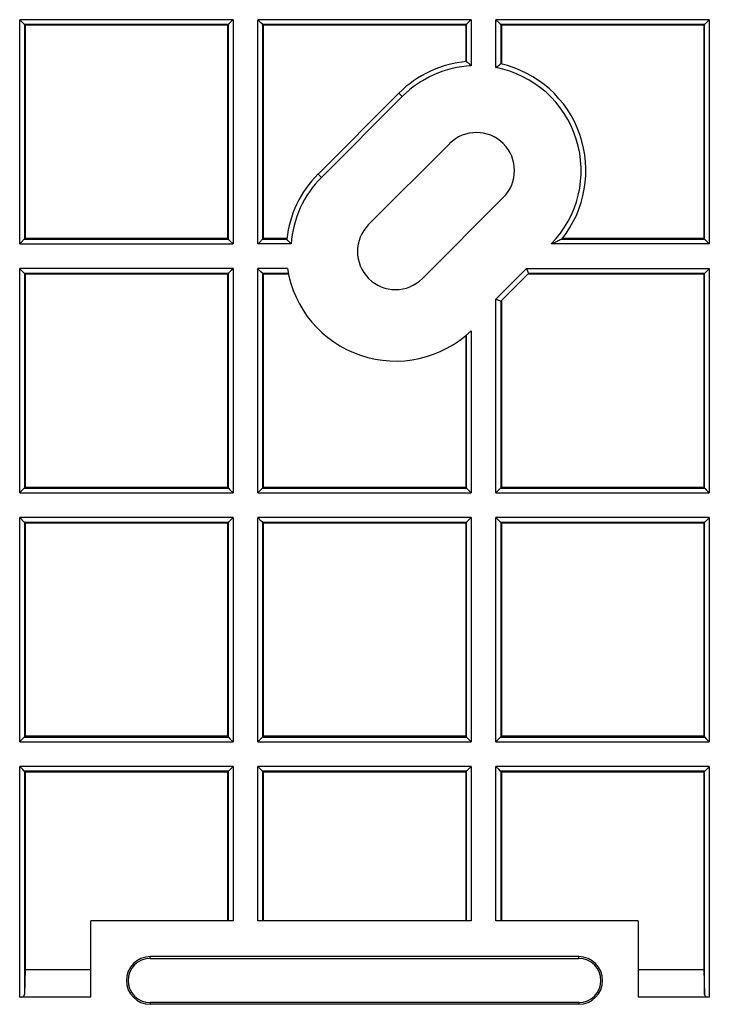
# Model space of a CAD drawing. Units: millimetres. Extents: x 0 to 131, y 0 to 150.
# Drawn here: x 76 to 105, y 23 to 64 of the extents above; entities that cross this region are included whole.
import ezdxf

# ---------------------------------------------------------------- set-up
doc = ezdxf.new("R2010")
doc.units = ezdxf.units.MM
doc.header["$LTSCALE"] = 16.335
doc.layers.get('0').update_dxf_attribs({"linetype": 'CONTINUOUS'})
for name, color, linetype in [('ASSI', 7, 'CONTINUOUS'), ('DRAFT', 7, 'CONTINUOUS'), ('RACCORDO', 7, 'CONTINUOUS')]:
    doc.layers.add(name, color=color, linetype=linetype)

msp = doc.modelspace()

# ---------------------------------------------------------------- linework, layer by layer
at = {"color": 7, "linetype": 'CONTINUOUS'}
for p, q in [((79.003, 23), (79.003, 26.2)), ((102.003, 26.2), (102.003, 23))]:
    msp.add_line(p, q, dxfattribs=at)
at = {"layer": 'ASSI', "color": 7, "linetype": 'CONTINUOUS'}
for p, q in [((94.07, 58.827), (90.676, 55.433)), ((92.939, 53.17), (96.333, 56.564))]:
    msp.add_line(p, q, dxfattribs=at)
for centre, start, end in [((95.202, 57.696), 315, 135), ((91.808, 54.302), 135, 315)]:
    msp.add_arc(centre, 1.6, start, end, dxfattribs=at)
at = {"layer": 'DRAFT', "color": 7, "linetype": 'CONTINUOUS'}
for p, q in [((76.253, 63.8), (76.253, 54.85)), ((84.753, 63.8), (76.253, 63.8)), ((84.753, 63.8), (84.753, 54.85)), ((86.253, 63.8), (86.253, 54.85)), ((94.753, 63.8), (86.253, 63.8)), ((94.753, 63.8), (94.753, 62.274)), ((96.253, 63.8), (96.253, 62.174)), ((104.753, 63.8), (96.253, 63.8)), ((104.753, 63.8), (104.753, 54.85)), ((84.753, 54.85), (76.253, 54.85)), ((87.24, 54.85), (86.253, 54.85)), ((104.753, 54.85), (98.816, 54.85)), ((76.253, 53.35), (76.253, 44.4)), ((84.753, 53.35), (76.253, 53.35)), ((84.753, 53.35), (84.753, 44.4)), ((86.253, 53.35), (86.253, 44.4)), ((87.307, 53.35), (86.253, 53.35)), ((104.753, 53.35), (97.362, 53.35)), ((104.753, 53.35), (104.753, 44.4)), ((96.253, 52.242), (96.253, 44.4)), ((94.753, 50.768), (94.753, 44.4)), ((84.753, 44.4), (76.253, 44.4)), ((94.753, 44.4), (86.253, 44.4)), ((104.753, 44.4), (96.253, 44.4)), ((76.253, 42.9), (76.253, 33.95)), ((84.753, 42.9), (76.253, 42.9)), ((84.753, 42.9), (84.753, 33.95)), ((86.253, 42.9), (86.253, 33.95)), ((94.753, 42.9), (86.253, 42.9)), ((94.753, 42.9), (94.753, 33.95)), ((104.753, 42.9), (96.253, 42.9)), ((96.253, 42.9), (96.253, 33.95)), ((104.753, 42.9), (104.753, 33.95)), ((84.753, 33.95), (76.253, 33.95)), ((94.753, 33.95), (86.253, 33.95)), ((104.753, 33.95), (96.253, 33.95)), ((76.253, 32.45), (76.253, 24.155)), ((84.753, 32.45), (76.253, 32.45)), ((84.753, 32.45), (84.753, 26.2)), ((94.753, 32.45), (86.253, 32.45)), ((86.253, 32.45), (86.253, 26.2)), ((94.753, 32.45), (94.753, 26.2)), ((104.753, 32.45), (96.253, 32.45)), ((96.253, 32.45), (96.253, 26.2)), ((104.753, 32.45), (104.753, 24.155)), ((76.253, 24.155), (79.003, 24.155)), ((102.003, 24.155), (104.753, 24.155))]:
    msp.add_line(p, q, dxfattribs=at)
at = {"layer": 'RACCORDO', "color": 7, "linetype": 'CONTINUOUS'}
for p, q in [((76.022, 54.619), (76.022, 64.031)), ((76.039, 64.014), (76.022, 64.031)), ((84.985, 64.031), (76.022, 64.031)), ((76.152, 63.901), (76.039, 64.014)), ((76.214, 63.84), (76.152, 63.901)), ((76.221, 63.832), (76.214, 63.84)), ((76.222, 63.831), (76.221, 63.832)), ((76.222, 63.831), (76.222, 54.819)), ((76.253, 63.8), (76.222, 63.831)), ((84.785, 63.831), (76.222, 63.831)), ((84.753, 63.8), (84.785, 63.831)), ((84.793, 63.84), (84.785, 63.832)), ((84.785, 63.832), (84.785, 63.831)), ((84.785, 54.819), (84.785, 63.831)), ((84.92, 63.966), (84.793, 63.84)), ((84.968, 64.014), (84.92, 63.966)), ((84.985, 64.031), (84.968, 64.014)), ((84.985, 64.031), (84.985, 54.619)), ((86.039, 64.014), (86.022, 64.031)), ((86.022, 54.619), (86.022, 64.031)), ((94.985, 64.031), (86.022, 64.031)), ((86.152, 63.901), (86.039, 64.014)), ((86.214, 63.84), (86.152, 63.901)), ((86.221, 63.832), (86.214, 63.84)), ((86.222, 63.831), (86.221, 63.832)), ((86.253, 63.8), (86.222, 63.831)), ((86.222, 63.831), (86.222, 54.819)), ((94.785, 63.831), (86.222, 63.831)), ((94.753, 63.8), (94.785, 63.831)), ((94.793, 63.84), (94.785, 63.832)), ((94.785, 63.832), (94.785, 63.831)), ((94.785, 62.277), (94.785, 63.831)), ((94.92, 63.966), (94.793, 63.84)), ((94.968, 64.014), (94.92, 63.966)), ((94.985, 64.031), (94.968, 64.014)), ((94.985, 64.031), (94.985, 62.09)), ((96.039, 64.014), (96.022, 64.031)), ((96.022, 62.019), (96.022, 64.031)), ((104.985, 64.031), (96.022, 64.031)), ((96.152, 63.901), (96.039, 64.014)), ((96.214, 63.84), (96.152, 63.901)), ((96.221, 63.832), (96.214, 63.84)), ((96.222, 63.831), (96.221, 63.832)), ((96.253, 63.8), (96.222, 63.831)), ((96.222, 63.831), (96.222, 62.181)), ((104.785, 63.831), (96.222, 63.831)), ((104.753, 63.8), (104.785, 63.831)), ((104.793, 63.84), (104.785, 63.832)), ((104.785, 63.832), (104.785, 63.831)), ((104.785, 54.819), (104.785, 63.831)), ((104.92, 63.966), (104.793, 63.84)), ((104.968, 64.014), (104.92, 63.966)), ((104.985, 64.031), (104.968, 64.014)), ((104.985, 64.031), (104.985, 54.619)), ((94.785, 62.277), (94.786, 62.276)), ((94.786, 62.276), (94.788, 62.274)), ((94.788, 62.274), (94.791, 62.271)), ((94.791, 62.271), (94.838, 62.228)), ((94.838, 62.228), (94.893, 62.177)), ((94.893, 62.177), (94.946, 62.127)), ((94.946, 62.127), (94.965, 62.109)), ((94.965, 62.109), (94.985, 62.09)), ((96.022, 62.019), (96.042, 62.035)), ((96.042, 62.035), (96.061, 62.051)), ((96.061, 62.051), (96.13, 62.107)), ((96.13, 62.107), (96.17, 62.139)), ((96.17, 62.139), (96.216, 62.176)), ((96.216, 62.176), (96.219, 62.179)), ((96.219, 62.179), (96.221, 62.18)), ((96.221, 62.18), (96.222, 62.181)), ((88.555, 57.554), (91.949, 60.948)), ((88.696, 57.413), (92.091, 60.807)), ((91.949, 60.948), (92.091, 60.807)), ((88.555, 57.554), (88.696, 57.413)), ((76.022, 54.619), (76.039, 54.636)), ((76.022, 54.619), (84.985, 54.619)), ((76.039, 54.636), (76.087, 54.684)), ((76.087, 54.684), (76.217, 54.814)), ((76.217, 54.814), (76.221, 54.818)), ((76.221, 54.818), (76.222, 54.819)), ((76.253, 54.85), (76.222, 54.819)), ((76.222, 54.819), (84.785, 54.819)), ((84.753, 54.85), (84.785, 54.819)), ((84.785, 54.819), (84.785, 54.818)), ((84.785, 54.818), (84.793, 54.81)), ((84.793, 54.81), (84.854, 54.749)), ((84.854, 54.749), (84.968, 54.636)), ((84.968, 54.636), (84.985, 54.619)), ((86.022, 54.619), (86.039, 54.636)), ((87.419, 54.619), (86.022, 54.619)), ((86.039, 54.636), (86.087, 54.684)), ((86.087, 54.684), (86.217, 54.814)), ((86.217, 54.814), (86.221, 54.818)), ((86.221, 54.818), (86.222, 54.819)), ((86.253, 54.85), (86.222, 54.819)), ((86.222, 54.819), (87.237, 54.819)), ((87.238, 54.818), (87.237, 54.819)), ((87.239, 54.816), (87.238, 54.818)), ((87.242, 54.812), (87.239, 54.816)), ((87.285, 54.765), (87.242, 54.812)), ((87.32, 54.726), (87.285, 54.765)), ((87.383, 54.658), (87.32, 54.726)), ((87.4, 54.638), (87.383, 54.658)), ((87.419, 54.619), (87.4, 54.638)), ((98.398, 54.64), (98.347, 54.619)), ((104.985, 54.619), (98.347, 54.619)), ((98.468, 54.671), (98.398, 54.64)), ((98.49, 54.68), (98.468, 54.671)), ((98.531, 54.698), (98.49, 54.68)), ((98.588, 54.724), (98.531, 54.698)), ((98.638, 54.747), (98.588, 54.724)), ((98.683, 54.767), (98.638, 54.747)), ((98.723, 54.786), (98.683, 54.767)), ((98.755, 54.801), (98.723, 54.786)), ((98.783, 54.815), (98.755, 54.801)), ((98.79, 54.818), (98.783, 54.815)), ((98.791, 54.819), (98.79, 54.818)), ((98.791, 54.819), (104.785, 54.819)), ((104.753, 54.85), (104.785, 54.819)), ((104.785, 54.819), (104.785, 54.818)), ((104.785, 54.818), (104.793, 54.81)), ((104.793, 54.81), (104.854, 54.749)), ((104.854, 54.749), (104.968, 54.636)), ((104.968, 54.636), (104.985, 54.619)), ((76.039, 53.564), (76.022, 53.581)), ((76.022, 44.169), (76.022, 53.581)), ((84.985, 53.581), (76.022, 53.581)), ((76.152, 53.451), (76.039, 53.564)), ((76.214, 53.39), (76.152, 53.451)), ((76.221, 53.382), (76.214, 53.39)), ((76.222, 53.381), (76.221, 53.382)), ((76.253, 53.35), (76.222, 53.381)), ((76.222, 53.381), (76.222, 44.369)), ((84.785, 53.381), (76.222, 53.381)), ((84.753, 53.35), (84.785, 53.381)), ((84.793, 53.39), (84.785, 53.382)), ((84.785, 53.382), (84.785, 53.381)), ((84.785, 44.369), (84.785, 53.381)), ((84.92, 53.516), (84.793, 53.39)), ((84.968, 53.564), (84.92, 53.516)), ((84.985, 53.581), (84.968, 53.564)), ((84.985, 53.581), (84.985, 44.169)), ((86.039, 53.564), (86.022, 53.581)), ((86.022, 44.169), (86.022, 53.581)), ((87.264, 53.581), (86.022, 53.581)), ((86.152, 53.451), (86.039, 53.564)), ((86.214, 53.39), (86.152, 53.451)), ((86.221, 53.382), (86.214, 53.39)), ((86.222, 53.381), (86.221, 53.382)), ((86.253, 53.35), (86.222, 53.381)), ((86.222, 53.381), (86.222, 44.369)), ((87.301, 53.381), (86.222, 53.381)), ((97.31, 53.581), (96.022, 52.293)), ((97.393, 53.381), (96.222, 52.21)), ((97.31, 53.581), (97.317, 53.563)), ((97.31, 53.581), (104.985, 53.581)), ((97.317, 53.563), (97.339, 53.511)), ((97.339, 53.511), (97.364, 53.451)), ((97.364, 53.451), (97.392, 53.385)), ((97.392, 53.385), (97.393, 53.382)), ((97.393, 53.382), (97.393, 53.381)), ((104.785, 53.381), (97.393, 53.381)), ((104.753, 53.35), (104.785, 53.381)), ((104.793, 53.39), (104.785, 53.382)), ((104.785, 53.382), (104.785, 53.381)), ((104.785, 44.369), (104.785, 53.381)), ((104.92, 53.516), (104.793, 53.39)), ((104.968, 53.564), (104.92, 53.516)), ((104.985, 53.581), (104.968, 53.564)), ((104.985, 53.581), (104.985, 44.169)), ((96.04, 52.286), (96.022, 52.293)), ((96.022, 44.169), (96.022, 52.293)), ((96.219, 52.212), (96.04, 52.286)), ((96.221, 52.211), (96.219, 52.212)), ((96.222, 52.21), (96.221, 52.211)), ((96.222, 52.21), (96.222, 44.369)), ((94.985, 50.975), (94.985, 44.169)), ((94.785, 44.369), (94.785, 50.795)), ((76.039, 44.186), (76.087, 44.234)), ((76.087, 44.234), (76.217, 44.364)), ((76.217, 44.364), (76.221, 44.368)), ((76.221, 44.368), (76.222, 44.369)), ((76.253, 44.4), (76.222, 44.369)), ((76.222, 44.369), (84.785, 44.369)), ((84.753, 44.4), (84.785, 44.369)), ((84.785, 44.369), (84.785, 44.368)), ((84.785, 44.368), (84.793, 44.36)), ((84.793, 44.36), (84.854, 44.299)), ((84.854, 44.299), (84.968, 44.186)), ((86.039, 44.186), (86.087, 44.234)), ((86.087, 44.234), (86.217, 44.364)), ((86.217, 44.364), (86.221, 44.368)), ((86.221, 44.368), (86.222, 44.369)), ((86.253, 44.4), (86.222, 44.369)), ((86.222, 44.369), (94.785, 44.369)), ((94.753, 44.4), (94.785, 44.369)), ((94.785, 44.369), (94.785, 44.368)), ((94.785, 44.368), (94.793, 44.36)), ((94.793, 44.36), (94.854, 44.299)), ((94.854, 44.299), (94.968, 44.186)), ((96.039, 44.186), (96.087, 44.234)), ((96.087, 44.234), (96.217, 44.364)), ((96.217, 44.364), (96.221, 44.368)), ((96.221, 44.368), (96.222, 44.369)), ((96.253, 44.4), (96.222, 44.369)), ((96.222, 44.369), (104.785, 44.369)), ((104.753, 44.4), (104.785, 44.369)), ((104.785, 44.369), (104.785, 44.368)), ((104.785, 44.368), (104.793, 44.36)), ((104.793, 44.36), (104.854, 44.299)), ((104.854, 44.299), (104.968, 44.186)), ((76.022, 44.169), (76.039, 44.186)), ((76.022, 44.169), (84.985, 44.169)), ((84.968, 44.186), (84.985, 44.169)), ((86.022, 44.169), (86.039, 44.186)), ((86.022, 44.169), (94.985, 44.169)), ((94.968, 44.186), (94.985, 44.169)), ((96.022, 44.169), (96.039, 44.186)), ((96.022, 44.169), (104.985, 44.169)), ((104.968, 44.186), (104.985, 44.169)), ((76.039, 43.114), (76.022, 43.131)), ((76.022, 33.719), (76.022, 43.131)), ((84.985, 43.131), (76.022, 43.131)), ((76.152, 43.001), (76.039, 43.114)), ((76.214, 42.94), (76.152, 43.001)), ((84.92, 43.066), (84.793, 42.94)), ((84.968, 43.114), (84.92, 43.066)), ((84.985, 43.131), (84.968, 43.114)), ((84.985, 43.131), (84.985, 33.719)), ((86.039, 43.114), (86.022, 43.131)), ((86.022, 33.719), (86.022, 43.131)), ((94.985, 43.131), (86.022, 43.131)), ((86.152, 43.001), (86.039, 43.114)), ((86.214, 42.94), (86.152, 43.001)), ((94.92, 43.066), (94.793, 42.94)), ((94.968, 43.114), (94.92, 43.066)), ((94.985, 43.131), (94.968, 43.114)), ((94.985, 43.131), (94.985, 33.719)), ((96.039, 43.114), (96.022, 43.131)), ((104.985, 43.131), (96.022, 43.131)), ((96.022, 33.719), (96.022, 43.131)), ((96.152, 43.001), (96.039, 43.114)), ((96.214, 42.94), (96.152, 43.001)), ((104.92, 43.066), (104.793, 42.94)), ((104.968, 43.114), (104.92, 43.066)), ((104.985, 43.131), (104.968, 43.114)), ((104.985, 43.131), (104.985, 33.719)), ((76.221, 42.932), (76.214, 42.94)), ((76.222, 42.931), (76.221, 42.932)), ((76.253, 42.9), (76.222, 42.931)), ((76.222, 42.931), (76.222, 33.919)), ((84.785, 42.931), (76.222, 42.931)), ((84.753, 42.9), (84.785, 42.931)), ((84.793, 42.94), (84.785, 42.932)), ((84.785, 42.932), (84.785, 42.931)), ((84.785, 33.919), (84.785, 42.931)), ((86.221, 42.932), (86.214, 42.94)), ((86.222, 42.931), (86.221, 42.932)), ((86.253, 42.9), (86.222, 42.931)), ((86.222, 42.931), (86.222, 33.919)), ((94.785, 42.931), (86.222, 42.931)), ((94.753, 42.9), (94.785, 42.931)), ((94.793, 42.94), (94.785, 42.932)), ((94.785, 42.932), (94.785, 42.931)), ((94.785, 33.919), (94.785, 42.931)), ((96.221, 42.932), (96.214, 42.94)), ((96.222, 42.931), (96.221, 42.932)), ((96.253, 42.9), (96.222, 42.931)), ((104.785, 42.931), (96.222, 42.931)), ((96.222, 42.931), (96.222, 33.919)), ((104.753, 42.9), (104.785, 42.931)), ((104.793, 42.94), (104.785, 42.932)), ((104.785, 42.932), (104.785, 42.931)), ((104.785, 33.919), (104.785, 42.931)), ((76.087, 33.784), (76.217, 33.914)), ((76.217, 33.914), (76.221, 33.918)), ((76.221, 33.918), (76.222, 33.919)), ((76.253, 33.95), (76.222, 33.919)), ((76.222, 33.919), (84.785, 33.919)), ((84.753, 33.95), (84.785, 33.919)), ((84.785, 33.919), (84.785, 33.918)), ((84.785, 33.918), (84.789, 33.914)), ((84.789, 33.914), (84.854, 33.849)), ((86.087, 33.784), (86.217, 33.914)), ((86.217, 33.914), (86.221, 33.918)), ((86.221, 33.918), (86.222, 33.919)), ((86.253, 33.95), (86.222, 33.919)), ((86.222, 33.919), (94.785, 33.919)), ((94.753, 33.95), (94.785, 33.919)), ((94.785, 33.919), (94.785, 33.918)), ((94.785, 33.918), (94.793, 33.91)), ((94.793, 33.91), (94.854, 33.849)), ((96.087, 33.784), (96.217, 33.914)), ((96.217, 33.914), (96.221, 33.918)), ((96.221, 33.918), (96.222, 33.919)), ((96.253, 33.95), (96.222, 33.919)), ((96.222, 33.919), (104.785, 33.919)), ((104.753, 33.95), (104.785, 33.919)), ((104.785, 33.919), (104.785, 33.918)), ((104.785, 33.918), (104.793, 33.91)), ((104.793, 33.91), (104.854, 33.849)), ((76.022, 33.719), (76.039, 33.736)), ((76.022, 33.719), (84.985, 33.719)), ((76.039, 33.736), (76.087, 33.784)), ((84.854, 33.849), (84.968, 33.736)), ((84.968, 33.736), (84.985, 33.719)), ((86.022, 33.719), (86.039, 33.736)), ((86.022, 33.719), (94.985, 33.719)), ((86.039, 33.736), (86.087, 33.784)), ((94.854, 33.849), (94.968, 33.736)), ((94.968, 33.736), (94.985, 33.719)), ((96.022, 33.719), (96.039, 33.736)), ((96.022, 33.719), (104.985, 33.719)), ((96.039, 33.736), (96.087, 33.784)), ((104.854, 33.849), (104.968, 33.736)), ((104.968, 33.736), (104.985, 33.719)), ((76.039, 32.664), (76.022, 32.681)), ((76.022, 23), (76.022, 32.681)), ((84.985, 32.681), (76.022, 32.681)), ((76.152, 32.551), (76.039, 32.664)), ((84.968, 32.664), (84.92, 32.616)), ((84.985, 32.681), (84.968, 32.664)), ((84.985, 32.681), (84.985, 26.2)), ((86.039, 32.664), (86.022, 32.681)), ((94.985, 32.681), (86.022, 32.681)), ((86.022, 26.2), (86.022, 32.681)), ((86.152, 32.551), (86.039, 32.664)), ((94.968, 32.664), (94.92, 32.616)), ((94.985, 32.681), (94.968, 32.664)), ((94.985, 32.681), (94.985, 26.2)), ((96.039, 32.664), (96.022, 32.681)), ((104.985, 32.681), (96.022, 32.681)), ((96.022, 26.2), (96.022, 32.681)), ((96.152, 32.551), (96.039, 32.664)), ((104.968, 32.664), (104.92, 32.616)), ((104.985, 32.681), (104.968, 32.664)), ((104.985, 32.681), (104.985, 23)), ((76.214, 32.49), (76.152, 32.551)), ((76.221, 32.482), (76.214, 32.49)), ((76.222, 32.481), (76.221, 32.482)), ((76.253, 32.45), (76.222, 32.481)), ((76.222, 32.481), (76.222, 23.113)), ((84.785, 32.481), (76.222, 32.481)), ((84.753, 32.45), (84.785, 32.481)), ((84.793, 32.49), (84.785, 32.482)), ((84.785, 32.482), (84.785, 32.481)), ((84.785, 26.2), (84.785, 32.481)), ((84.92, 32.616), (84.793, 32.49)), ((86.217, 32.486), (86.152, 32.551)), ((86.221, 32.482), (86.217, 32.486)), ((86.222, 32.481), (86.221, 32.482)), ((86.253, 32.45), (86.222, 32.481)), ((94.785, 32.481), (86.222, 32.481)), ((86.222, 32.481), (86.222, 26.2)), ((94.753, 32.45), (94.785, 32.481)), ((94.793, 32.49), (94.785, 32.482)), ((94.785, 32.482), (94.785, 32.481)), ((94.785, 26.2), (94.785, 32.481)), ((94.92, 32.616), (94.793, 32.49)), ((96.214, 32.49), (96.152, 32.551)), ((96.221, 32.482), (96.214, 32.49)), ((96.222, 32.481), (96.221, 32.482)), ((96.253, 32.45), (96.222, 32.481)), ((104.785, 32.481), (96.222, 32.481)), ((96.222, 32.481), (96.222, 26.2)), ((104.753, 32.45), (104.785, 32.481)), ((104.793, 32.49), (104.785, 32.482)), ((104.785, 32.482), (104.785, 32.481)), ((104.785, 23.113), (104.785, 32.481)), ((104.92, 32.616), (104.793, 32.49)), ((84.985, 26.2), (79.003, 26.2)), ((94.985, 26.2), (86.022, 26.2)), ((102.003, 26.2), (96.022, 26.2)), ((99.503, 24.7), (81.503, 24.7)), ((81.503, 24.627), (81.503, 24.7)), ((81.503, 24.627), (99.503, 24.627)), ((99.503, 24.627), (99.503, 24.7)), ((76.253, 24.155), (76.222, 23.113)), ((104.753, 24.155), (104.785, 23.113)), ((79.003, 23), (76.022, 23)), ((99.503, 22.773), (81.503, 22.773)), ((81.503, 22.773), (81.503, 22.7)), ((99.503, 22.773), (99.503, 22.7)), ((104.985, 23), (102.003, 23)), ((99.503, 22.7), (81.503, 22.7))]:
    msp.add_line(p, q, dxfattribs=at)
for centre, radius, start, end in [((95.202, 57.696), 4.6, 95.2019, 135), ((95.202, 57.696), 4.4, 92.8273, 135), ((95.202, 57.696), 4.4, 315.6263, 79.2585), ((95.202, 57.696), 4.6, 321.2851, 77.1876), ((91.808, 54.302), 4.6, 135, 173.546), ((91.808, 54.302), 4.4, 135, 175.8681), ((91.808, 54.302), 4.6, 189.0059, 313.6831), ((81.503, 23.7), 1, 90, 270), ((81.503, 23.7), 0.927, 90, 270), ((99.503, 23.7), 1, 270, 90), ((99.503, 23.7), 0.927, 270, 90)]:
    msp.add_arc(centre, radius, start, end, dxfattribs=at)
for centre, start_param, end_param in [((76.022, 23.115), -1.570796, -0.017453), ((104.985, 23.115), -3.124139, -1.570796)]:
    msp.add_ellipse(centre, major_axis=(0.2, 0), ratio=0.57735, start_param=start_param, end_param=end_param, dxfattribs=at)

doc.saveas('drawing.dxf')
